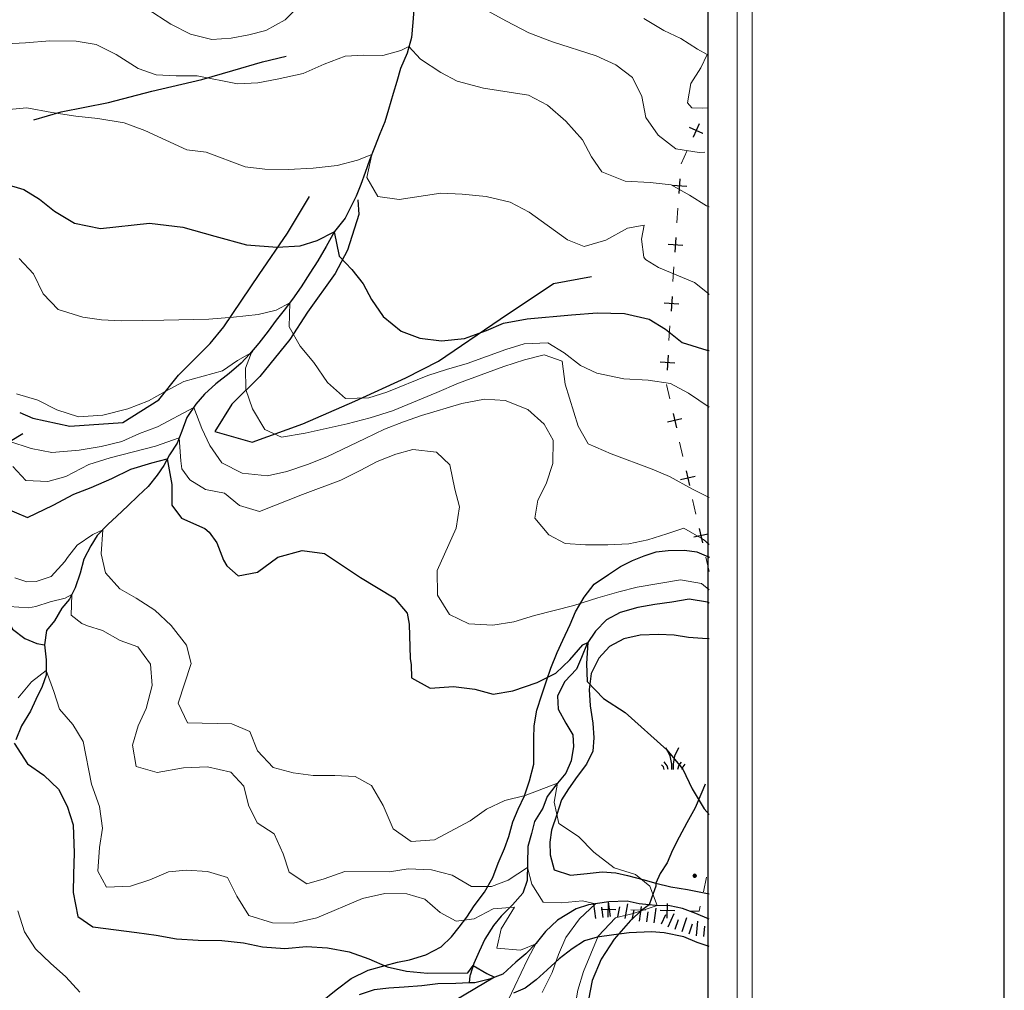
# Model space of a CAD drawing. Units: millimetres. Extents: x 527105 to 532105, y 4516728 to 4521728.
# Drawn here: x 531772 to 532105, y 4517284 to 4517613 of the extents above; entities that cross this region are included whole.
import ezdxf

# ---------------------------------------------------------------- set-up
doc = ezdxf.new("R2010")
doc.units = ezdxf.units.MM
doc.linetypes.add('903', pattern=[4, -0.5, -1.5, 1, -1])
for name, color, linetype, lineweight in [('03.02-Fiume non rap.', 5, 'Continuous', 30), ('05.01-Curva dir.', 7, 'Continuous', 30), ('05.02-Curva ord.', 7, 'Continuous', 0), ('A0_5000', 7, 'Continuous', 30)]:
    doc.layers.add(name, color=color, linetype=linetype, lineweight=lineweight)
for name, color, linetype in [('05.06-Scarp.ciglio', 7, 'Continuous'), ('06.34-Macchia medit.', 7, 'Continuous'), ('60100000', 7, 'Continuous'), ('72900000', 7, 'Continuous'), ('80400000', 7, 'Continuous'), ('90300000', 7, '903')]:
    doc.layers.add(name, color=color, linetype=linetype)

# ---------------------------------------------------------------- blocks, each defined once
blk = doc.blocks.new('MACCHIA')
for p, q in [((-0.163, 0.941), (-0.469, 1.482)), ((0.404, 1.488), (0.123, 0.925)), ((-0.053, 0.384), (-0.163, 0.941)), ((0.123, 0.925), (0.039, 0.406)), ((-0.628, 0.204), (-0.755, 0.34)), ((-0.563, 0.014), (-0.628, 0.204)), ((-0.363, 0.258), (-0.563, 0.529)), ((-0.305, 0.014), (-0.363, 0.258)), ((-0.047, 0.014), (-0.053, 0.384)), ((0.039, 0.406), (0.044, 0.018)), ((0.419, 0.308), (0.34, 0.018)), ((0.589, 0.52), (0.419, 0.308)), ((0.685, 0.209), (0.599, 0.018)), ((0.822, 0.373), (0.685, 0.209))]:
    blk.add_line(p, q)
blk = doc.blocks.new('CERCHIO5')
for p, q in [((-0.2, 0.06), (-0.21, 0)), ((-0.21, 0), (-0.2, -0.06)), ((0, -0.2), (-0.21, 0)), ((-0.21, 0), (0, 0)), ((-0.2, -0.06), (0.02, 0.2)), ((-0.17, 0.12), (-0.2, 0.06)), ((0.16, -0.12), (-0.2, 0.06)), ((-0.2, 0.06), (0.19, -0.06)), ((-0.15, 0.09), (-0.18, 0.06)), ((-0.17, 0.09), (-0.18, 0.09)), ((-0.18, 0.09), (-0.09, 0.06)), ((-0.18, 0.06), (-0.18, 0.03)), ((-0.18, 0.03), (-0.18, 0.01)), ((-0.18, 0.01), (-0.18, -0.05)), ((-0.17, -0.12), (0.09, 0.18)), ((-0.12, 0.17), (-0.17, 0.12)), ((0.19, -0.06), (-0.17, 0.12)), ((-0.17, 0.12), (0, 0)), ((-0.17, 0.02), (-0.08, 0.11)), ((-0.15, 0.09), (-0.17, 0.09)), ((-0.16, 0.05), (-0.17, 0)), ((-0.12, -0.02), (-0.17, 0.02)), ((0, 0), (-0.17, -0.12)), ((-0.17, 0), (-0.16, -0.08)), ((-0.07, 0.16), (-0.16, 0.05)), ((-0.14, 0.05), (-0.16, -0.02)), ((-0.14, 0.11), (-0.15, 0.09)), ((-0.13, 0.02), (-0.15, 0.09)), ((-0.09, 0.06), (-0.14, 0.14)), ((-0.14, 0.14), (0, 0.07)), ((-0.1, 0.12), (-0.14, 0.11)), ((-0.13, 0.09), (-0.14, 0)), ((-0.08, 0.08), (-0.14, 0.05)), ((-0.14, 0), (-0.12, -0.07)), ((-0.07, 0.16), (-0.13, 0.09)), ((-0.13, 0.09), (-0.12, 0.11)), ((-0.11, -0.01), (-0.13, 0.09)), ((-0.09, -0.03), (-0.13, 0.02)), ((-0.07, 0.19), (-0.12, 0.17)), ((0.06, 0.19), (-0.12, -0.16)), ((-0.12, -0.16), (-0.07, 0.19)), ((0, -0.2), (-0.12, 0.17)), ((-0.12, 0.17), (0.16, -0.12)), ((-0.12, 0.11), (-0.11, 0.14)), ((-0.08, 0.05), (-0.12, -0.02)), ((-0.11, 0.14), (-0.1, 0.18)), ((-0.1, 0.18), (-0.08, 0.17)), ((-0.07, 0.16), (-0.1, 0.12)), ((-0.08, 0.17), (-0.03, 0.18)), ((-0.02, 0.15), (-0.08, 0.05)), ((-0.05, 0.13), (-0.08, 0.08)), ((-0.08, 0.11), (0.01, 0.1)), ((0, 0.2), (-0.07, 0.19)), ((0.02, 0.2), (-0.07, 0.16)), ((-0.07, 0.19), (0.12, -0.16)), ((-0.03, 0.18), (-0.07, 0.16)), ((0, 0.15), (-0.07, 0.16)), ((-0.05, 0.06), (-0.07, -0.01)), ((-0.07, -0.18), (0.04, 0.01)), ((0.01, 0.15), (-0.05, 0.11)), ((-0.04, 0.12), (-0.05, 0.13)), ((-0.05, 0.11), (-0.05, 0.06)), ((-0.02, 0.1), (-0.05, 0.06)), ((-0.05, 0.06), (-0.02, 0.1)), ((-0.03, 0.18), (-0.04, 0.12)), ((0.01, 0.19), (-0.03, 0.18)), ((0, 0.17), (-0.03, 0.18)), ((-0.03, 0.18), (0.01, 0.15)), ((0.01, 0.05), (-0.03, -0.02)), ((0.06, 0.13), (-0.02, 0.15)), ((-0.02, 0.1), (0.03, 0.11)), ((0.07, 0.09), (-0.02, 0.1)), ((0, 0), (0, 0.2)), ((0.06, 0.19), (0, 0.2)), ((0, 0.07), (0.04, 0.2)), ((0, 0), (0.06, 0.19)), ((0.12, 0.17), (0, -0.2)), ((0.04, 0.16), (0, 0.17)), ((0.06, 0.14), (0, 0.15)), ((0.07, 0.05), (0, -0.04)), ((0, 0), (0.2, 0)), ((0, 0), (0, -0.2)), ((0.03, 0.11), (0.01, 0.19)), ((0.01, 0.1), (0.07, 0.05)), ((0.07, 0.04), (0.01, 0.05)), ((0.15, 0.14), (0.03, 0.07)), ((0.03, 0.11), (0.09, 0.09)), ((0.07, -0.09), (0.03, 0.11)), ((0.03, 0.07), (0.19, 0.06)), ((0.03, -0.08), (0.08, 0.07)), ((0.04, 0.2), (0.07, 0.1)), ((0.09, 0.18), (0.04, -0.2)), ((0.11, 0.14), (0.04, 0.16)), ((0.04, 0.01), (0.15, 0.14)), ((0.05, -0.06), (0.11, 0.03)), ((0.12, 0.17), (0.06, 0.19)), ((0.06, -0.19), (0.12, 0.17)), ((0.12, 0.12), (0.06, 0.14)), ((0.08, 0.07), (0.06, 0.13)), ((0.16, 0.12), (0.06, -0.19)), ((0.07, 0.1), (0.08, 0.18)), ((0.12, 0.04), (0.07, 0.09)), ((0.07, -0.02), (0.07, 0.04)), ((0.08, 0.18), (0.2, -0.03)), ((0.09, 0.09), (0.12, 0.05)), ((0.14, 0.07), (0.1, -0.08)), ((0.16, 0.11), (0.11, 0.14)), ((0.11, 0.03), (0.14, 0.1)), ((0.16, 0.12), (0.12, 0.17)), ((0.12, -0.16), (0.16, 0.12)), ((0.16, 0.06), (0.12, 0.12)), ((0.12, 0.05), (0.12, 0.05)), ((0.12, 0.05), (0.13, -0.03)), ((0.12, -0.06), (0.12, 0.04)), ((0.13, -0.07), (0.16, 0)), ((0.14, 0.1), (0.14, 0.07)), ((0.19, 0.06), (0.16, 0.12)), ((0.17, 0.06), (0.16, 0.11)), ((0.16, 0.04), (0.16, 0.06)), ((0.16, 0), (0.16, 0.04)), ((0.19, 0.06), (0.17, -0.1)), ((0.18, -0.01), (0.17, 0.06)), ((0.2, 0), (0.19, 0.06)), ((0.19, -0.06), (0.2, 0)), ((-0.2, -0.06), (-0.17, -0.12)), ((0.17, -0.1), (-0.2, -0.06)), ((-0.18, -0.05), (-0.16, -0.1)), ((-0.17, -0.12), (-0.12, -0.16)), ((-0.16, -0.02), (-0.12, -0.04)), ((-0.15, -0.04), (-0.16, -0.11)), ((-0.16, -0.08), (-0.13, -0.13)), ((-0.16, -0.1), (-0.12, -0.15)), ((-0.16, -0.11), (-0.11, -0.13)), ((-0.12, -0.02), (-0.15, -0.04)), ((-0.13, -0.06), (-0.11, -0.02)), ((-0.1, -0.08), (-0.13, -0.06)), ((-0.13, -0.13), (-0.06, -0.15)), ((-0.11, -0.02), (-0.12, -0.02)), ((-0.12, -0.04), (-0.08, -0.02)), ((-0.12, -0.07), (-0.09, -0.09)), ((-0.12, -0.15), (-0.06, -0.16)), ((-0.12, -0.16), (-0.07, -0.19)), ((-0.1, -0.08), (-0.11, -0.01)), ((-0.11, -0.13), (-0.09, -0.16)), ((-0.06, -0.04), (-0.1, -0.1)), ((0, -0.09), (-0.1, -0.08)), ((-0.08, -0.14), (-0.1, -0.08)), ((-0.1, -0.1), (0.03, -0.13)), ((-0.05, -0.07), (-0.09, -0.03)), ((-0.09, -0.18), (-0.05, -0.07)), ((-0.09, -0.09), (-0.03, -0.13)), ((-0.09, -0.16), (-0.09, -0.18)), ((-0.03, -0.15), (-0.08, -0.14)), ((-0.07, -0.01), (-0.04, -0.05)), ((0.04, -0.2), (-0.07, -0.18)), ((-0.07, -0.19), (0, -0.2)), ((0.1, -0.08), (-0.06, -0.04)), ((-0.06, -0.15), (0.01, -0.16)), ((-0.06, -0.16), (-0.03, -0.19)), ((0, -0.04), (-0.05, -0.07)), ((0.05, -0.06), (-0.05, -0.07)), ((-0.05, -0.07), (0.05, -0.06)), ((-0.05, -0.07), (-0.05, -0.18)), ((-0.05, -0.18), (0.03, -0.08)), ((-0.04, -0.05), (0.01, -0.06)), ((-0.03, -0.02), (0.02, -0.05)), ((-0.03, -0.13), (0.05, -0.13)), ((0.05, -0.13), (-0.03, -0.15)), ((-0.03, -0.19), (0.04, -0.18)), ((0.14, -0.11), (0, -0.09)), ((0, -0.2), (0.06, -0.19)), ((0.01, -0.06), (0.05, -0.06)), ((0.01, -0.16), (0.04, -0.15)), ((0.02, -0.05), (0.07, -0.07)), ((0.03, -0.13), (0.07, -0.09)), ((0.13, -0.03), (0.04, -0.05)), ((0.04, -0.05), (0.05, -0.13)), ((0.04, -0.15), (0.1, -0.13)), ((0.04, -0.18), (0.06, -0.18)), ((0.05, -0.06), (0.07, -0.02)), ((0.13, -0.03), (0.05, -0.06)), ((0.05, -0.13), (0.11, -0.11)), ((0.06, -0.19), (0.12, -0.16)), ((0.06, -0.18), (0.09, -0.16)), ((0.07, -0.07), (0.15, -0.08)), ((0.09, -0.16), (0.12, -0.15)), ((0.1, -0.13), (0.13, -0.07)), ((0.11, -0.11), (0.12, -0.06)), ((0.12, -0.15), (0.14, -0.11)), ((0.12, -0.16), (0.16, -0.12)), ((0.2, -0.03), (0.13, -0.03)), ((0.15, -0.08), (0.18, -0.07)), ((0.16, -0.12), (0.19, -0.06)), ((0.18, -0.07), (0.18, -0.01))]:
    blk.add_line(p, q)
blk = doc.blocks.new('BA1CORT')
blk.add_line((0, 0), (0.7, 0))
blk = doc.blocks.new('BA1LUNG')
blk.add_line((0, 0), (1, 0))
blk = doc.blocks.new('CROCE01')
for p, q in [((-0.507, 0.008), (0.493, 0.008)), ((-0.007, -0.492), (-0.007, 0.508))]:
    blk.add_line(p, q)

msp = doc.modelspace()

# ---------------------------------------------------------------- linework, layer by layer
at = {"layer": '03.02-Fiume non rap.', "linetype": 'Continuous'}
for points in [[(531905.41, 4517616.867, 1012.023), (531905.063, 4517612.531, 1011.056), (531904.539, 4517607.43, 1010.702), (531903.063, 4517602.109, 1009.872), (531900.824, 4517596.906, 1008.188), (531899.582, 4517592.547, 1007.31), (531898.398, 4517588.453, 1006.747), (531896.801, 4517583, 1006.686), (531895.496, 4517578.773, 1006.677), (531893.801, 4517574.789, 1005.77), (531891.992, 4517570.164, 1004.787), (531890.371, 4517565.797, 1003.857), (531888.867, 4517561.695, 1003.256), (531887.434, 4517557.586, 1002.693), (531885.801, 4517553.664, 1002.05), (531884.035, 4517550, 1001.324), (531882.144, 4517546.141, 1000.551), (531878.426, 4517541.664, 999.345), (531875.676, 4517536.508, 998.46), (531872.852, 4517531.734, 997.458), (531870.144, 4517527.539, 996.36), (531867.191, 4517522.828, 995.132), (531864.289, 4517518.688, 994.021), (531861.445, 4517514.938, 993.102), (531858.719, 4517511.625, 992.478), (531856, 4517507.875, 991.956), (531852.844, 4517503.797, 991.211), (531849.68, 4517500.031, 990.091), (531846.883, 4517496.977, 989.445), (531842.758, 4517493.516, 989.413), (531838.313, 4517490.039, 988.548), (531834.445, 4517486.453, 986.864), (531831.465, 4517483.078, 984.863), (531828.445, 4517478.617, 981.942), (531826.766, 4517473.938, 981.547), (531825.137, 4517469.828, 980.665), (531822.551, 4517465.883, 977.852), (531820.656, 4517462.344, 977.003), (531818.375, 4517458.984, 974.307), (531815.336, 4517455.219, 972.516), (531811.906, 4517451.961, 970.555), (531808.414, 4517448.641, 968.427), (531804.676, 4517445.117, 966.485), (531801.68, 4517442.25, 964.608), (531798.07, 4517438.547, 963.1), (531795.856, 4517435.055, 962.826), (531793.473, 4517430.547, 961.773), (531792.305, 4517425.813, 961.286), (531790.57, 4517420.805, 960.446), (531788.617, 4517417.008, 959.809), (531786.074, 4517413.898, 958.517), (531783.559, 4517409.641, 957.671), (531780.891, 4517406.398, 957.13), (531780.211, 4517401.484, 956.312), (531780.211, 4517401.484, 956.212), (531780.731, 4517396.398, 955.068), (531780.781, 4517391.242, 954.154), (531779.402, 4517387.398, 953.62), (531777.269, 4517383.016, 952.904), (531775.387, 4517379.031, 951.949), (531772.438, 4517374.063, 949.69), (531770.508, 4517369.25, 949.295)], [(531772.801, 4517473.063, 985.213), (531768.594, 4517470.484, 983.068), (531765.496, 4517466.602, 980.809), (531761.633, 4517462.82, 978.956), (531758.258, 4517459.883, 975.914), (531757.309, 4517458.086, 974.687), (531755.875, 4517455.375, 972.834), (531755.285, 4517450.328, 972.029), (531755.379, 4517446.133, 969.769), (531755.793, 4517441.875, 968.35), (531756.84, 4517437.633, 966.587), (531758.957, 4517433.922, 965.941), (531761.012, 4517430.406, 963.081), (531763.582, 4517426.391, 961.276), (531765.648, 4517422.102, 959.812), (531766.473, 4517416.586, 958.959), (531767.09, 4517411.695, 958.383), (531769.363, 4517406.781, 957.722), (531773.57, 4517403.625, 956.936), (531777.555, 4517401.93, 956.369), (531780.211, 4517401.484, 956.212)], [(532005.499, 4517415.626, 977.761), (532004.891, 4517415.93, 977.693), (531998.695, 4517416.938, 977.149), (531992.859, 4517415.977, 976.35), (531987.086, 4517415.148, 975.813), (531981.25, 4517414.133, 975.218), (531975.305, 4517412.406, 974.54), (531970.711, 4517409.953, 973.83), (531966.91, 4517406.18, 972.977), (531964.078, 4517401.914, 972.395), (531962.207, 4517397.156, 972.357), (531960.449, 4517393.234, 972.357), (531956.594, 4517389.016, 971.558), (531954.09, 4517384.188, 970.571), (531954.32, 4517379.672, 969.394), (531956.906, 4517374.891, 968.268), (531959.285, 4517370.992, 966.883), (531959.5, 4517366.992, 965.792), (531958.652, 4517362.195, 965.738), (531956.836, 4517357.953, 965.289), (531953.484, 4517353.93, 963.612), (531950.578, 4517350.117, 963.322), (531949.074, 4517346.133, 963.208), (531946.313, 4517341.555, 960.945), (531945.191, 4517337.578, 960.286), (531944.016, 4517333.164, 959.271), (531943.887, 4517327.305, 958.797), (531943.824, 4517321.633, 957.648), (531942.262, 4517317.336, 956.78), (531938.848, 4517313.375, 955.968), (531934.988, 4517309.539, 954.495), (531932.383, 4517306.297, 953.114), (531929.43, 4517301.648, 951.981), (531927.547, 4517297.531, 951.3), (531925.664, 4517293.414, 950.393), (531924.481, 4517289.508, 949.811), (531924.293, 4517289.313, 949.521), (531924.109, 4517286.852, 951.678)], [(532005.499, 4517308.468, 970.147), (532000.984, 4517310.359, 969.337), (531996.426, 4517312.102, 968.322), (531992.141, 4517312.961, 966.963), (531987.234, 4517313.172, 965.445), (531985.102, 4517313.375, 964.696), (531981.75, 4517313.688, 963.52), (531977.656, 4517314.555, 963.268), (531971.484, 4517314.352, 962.387), (531964.566, 4517313.375, 961.282), (531960.398, 4517311.945, 960.869), (531954.051, 4517308.109, 959.933), (531950, 4517304.266, 958.673), (531946.777, 4517300.313, 958.049), (531943.289, 4517296.734, 956.563), (531939.977, 4517293.922, 955.109), (531935.484, 4517289.813, 953.235), (531931.066, 4517288.188, 952.512), (531926, 4517286.93, 952.105), (531924.109, 4517286.852, 951.678), (531919.641, 4517286.664, 950.67), (531913.531, 4517286.594, 950.514), (531908.07, 4517285.836, 949.327), (531902.098, 4517285.445, 948.961), (531896.945, 4517285.141, 947.781), (531891.867, 4517284.523, 947.376), (531886.875, 4517282.883, 946.466)]]:
    msp.add_polyline3d(points, dxfattribs=at)
at = {"layer": '05.01-Curva dir.', "linetype": 'Continuous'}
for points in [[(531766.789, 4517557.852, 1000), (531773.203, 4517555.828, 1000), (531778.492, 4517552.57, 1000), (531783.613, 4517548.484, 1000), (531790.32, 4517544.492, 1000), (531799.148, 4517542.648, 1000), (531815.785, 4517544.422, 1000), (531827.086, 4517543.078, 1000), (531837.973, 4517540.008, 1000), (531848.606, 4517537.063, 1000), (531859.063, 4517536.336, 1000), (531866.82, 4517536.828, 1000), (531872.574, 4517538.609, 1000), (531878.344, 4517541.508, 1000), (531880.074, 4517533.234, 1000), (531884.313, 4517528.805, 1000), (531888.176, 4517523.93, 1000), (531891.031, 4517518.578, 1000), (531894.977, 4517512.813, 1000), (531901.07, 4517507.852, 1000), (531907.359, 4517505.508, 1000), (531914.703, 4517504.523, 1000), (531922.516, 4517505.398, 1000), (531930.031, 4517508.109, 1000), (531935.707, 4517510.523, 1000), (531943.758, 4517512.039, 1000), (531958.816, 4517513.328, 1000), (531967.523, 4517514.031, 1000), (531976.758, 4517513.789, 1000), (531985.078, 4517511.867, 1000), (531990.625, 4517508.492, 1000), (531996.262, 4517504.031, 1000), (532004.727, 4517501.352, 1000), (532005.499, 4517501.284, 1000)], [(531766.926, 4517447.852, 975), (531774.383, 4517444.703, 975), (531783.137, 4517448.844, 975), (531790.121, 4517452.563, 975), (531796.055, 4517454.859, 975), (531803.055, 4517457.883, 975), (531809.477, 4517461.078, 975), (531816.563, 4517463.203, 975), (531821.816, 4517464.516, 975), (531823.344, 4517455.906, 975), (531823.305, 4517448.906, 975), (531826.59, 4517444.391, 975), (531834.496, 4517440.938, 975), (531835.988, 4517439.703, 975), (531838.547, 4517436.125, 975), (531840.844, 4517430.258, 975), (531842.031, 4517428.25, 975), (531845.863, 4517424.891, 975), (531852.328, 4517426.18, 975), (531859.219, 4517431.172, 975), (531867.508, 4517433.523, 975), (531875.043, 4517432.414, 975), (531887.254, 4517424.344, 975), (531898.738, 4517417.469, 975), (531903.117, 4517412.281, 975), (531903.773, 4517408.477, 975), (531904.156, 4517396.898, 975), (531904.457, 4517394.742, 975), (531904.621, 4517390.352, 975), (531910.938, 4517386.797, 975), (531918.816, 4517387.352, 975), (531926.094, 4517386.492, 975), (531932.309, 4517384.789, 975), (531938.965, 4517385.953, 975), (531947.117, 4517388.742, 975), (531953.477, 4517391.875, 975), (531958.277, 4517396.375, 975), (531962.621, 4517401.5, 975), (531964.316, 4517402.273, 975), (531963.844, 4517395.156, 975), (531964.168, 4517389.055, 975), (531969.644, 4517383.258, 975), (531976.941, 4517378.516, 975), (531991.102, 4517365.844, 975), (531996.527, 4517359.336, 975), (531999.731, 4517352.664, 975), (532003.766, 4517345.875, 975), (532005.499, 4517344.021, 975)], [(531769.871, 4517368.102, 950), (531774.445, 4517361.125, 950), (531779.938, 4517357.359, 950), (531784.883, 4517352.57, 950), (531787.875, 4517346.773, 950), (531789.859, 4517340.516, 950), (531790.262, 4517330.852, 950), (531789.977, 4517323.711, 950), (531789.922, 4517317.477, 950), (531791.438, 4517309.359, 950), (531796.543, 4517305.906, 950), (531811.484, 4517303.945, 950), (531818.059, 4517303.07, 950), (531824.965, 4517301.758, 950), (531832.293, 4517301.352, 950), (531840.316, 4517301.273, 950), (531847.59, 4517300.477, 950), (531854.113, 4517299.156, 950), (531861.637, 4517298.563, 950), (531868.945, 4517299.164, 950), (531876.148, 4517298.813, 950), (531883.5, 4517297.383, 950), (531890.109, 4517294.984, 950), (531896.344, 4517292.32, 950), (531902.867, 4517290.875, 950), (531909.949, 4517290.203, 950), (531923.637, 4517290.25, 950), (531925.453, 4517292.719, 950), (531930.07, 4517290.008, 950), (531932.746, 4517288.805, 950), (531919.387, 4517280.867, 950)]]:
    msp.add_polyline3d(points, dxfattribs=at)
at = {"layer": '05.02-Curva ord.', "linetype": 'Continuous'}
for points in [[(531815.012, 4517617.102, 1015), (531822.953, 4517611.992, 1015), (531829.648, 4517608.578, 1015), (531836.883, 4517606.766, 1015), (531843.492, 4517607.227, 1015), (531849.387, 4517608.375, 1015), (531855.211, 4517609.844, 1015), (531861.754, 4517613.359, 1015), (531868.109, 4517619.672, 1015)], [(531923.934, 4517619.953, 1015), (531936.754, 4517612.977, 1015), (531944.356, 4517608.945, 1015), (531952.316, 4517606, 1015), (531967.125, 4517601.234, 1015), (531973.813, 4517598.195, 1015), (531979.512, 4517593.805, 1015), (531982.644, 4517587.383, 1015), (531983.945, 4517580.344, 1015), (531988.219, 4517574.266, 1015), (531994.113, 4517569.617, 1015), (532002.035, 4517568.391, 1015), (532003.944, 4517568.591, 1015)], [(531983.269, 4517613.875, 1020), (531990.109, 4517609.828, 1020), (531995.836, 4517607.023, 1020), (532001.516, 4517603.461, 1020), (532004.761, 4517601.651, 1020), (532002.609, 4517597.117, 1020), (531999.227, 4517591.82, 1020), (531998.164, 4517585.242, 1020), (531999.602, 4517583.555, 1020), (532003.246, 4517583.459, 1020), (532004.945, 4517583.609, 1020)], [(531767.336, 4517605.289, 1010), (531773.758, 4517605.563, 1010), (531781.957, 4517606.25, 1010), (531790.934, 4517606.195, 1010), (531797.707, 4517605.008, 1010), (531804.465, 4517601.656, 1010), (531811.957, 4517596.852, 1010), (531817.984, 4517594.758, 1010), (531824.805, 4517594.398, 1010), (531831.938, 4517594.367, 1010), (531845.617, 4517591.68, 1010), (531852.484, 4517592.086, 1010), (531859.016, 4517593.313, 1010), (531867.887, 4517595.227, 1010), (531875.008, 4517598.375, 1010), (531882.144, 4517601.078, 1010), (531888.371, 4517601.469, 1010), (531894.867, 4517601.359, 1010), (531900.945, 4517602.953, 1010), (531903.684, 4517604.344, 1010), (531907.629, 4517600.109, 1010), (531914.477, 4517595.555, 1010), (531920.078, 4517592.617, 1010), (531928.981, 4517590.273, 1010), (531944.184, 4517587.867, 1010), (531950.625, 4517584.445, 1010), (531956.922, 4517579.047, 1010), (531962.535, 4517572.742, 1010), (531965.59, 4517566.953, 1010), (531969.078, 4517561.875, 1010), (531977.039, 4517558.672, 1010), (531985.516, 4517558.289, 1010), (531992.602, 4517557.492, 1010), (531998.789, 4517554, 1010), (532004.535, 4517550.305, 1010), (532005.499, 4517549.972, 1010)], [(531767.004, 4517582.875, 1005), (531774.246, 4517583.547, 1005), (531782.617, 4517582.008, 1005), (531790.856, 4517580.789, 1005), (531798.258, 4517580, 1005), (531807.203, 4517578.477, 1005), (531814.137, 4517575.828, 1005), (531828.414, 4517569.336, 1005), (531834.926, 4517568.523, 1005), (531848.148, 4517563.531, 1005), (531854.914, 4517562.789, 1005), (531862.746, 4517562.641, 1005), (531871.203, 4517563.148, 1005), (531879.394, 4517564.031, 1005), (531886.297, 4517565.773, 1005), (531891.094, 4517567.742, 1005), (531889.414, 4517559.984, 1005), (531893.125, 4517553.508, 1005), (531900.402, 4517552.523, 1005), (531914.488, 4517554.68, 1005), (531921.754, 4517554.273, 1005), (531929.856, 4517553.555, 1005), (531938.047, 4517551.578, 1005), (531944.488, 4517548.219, 1005), (531957.492, 4517538.766, 1005), (531963.078, 4517536.531, 1005), (531970.477, 4517538.734, 1005), (531977.836, 4517542.773, 1005), (531983.418, 4517543.789, 1005), (531982.504, 4517539, 1005), (531983.273, 4517532.898, 1005), (531983.863, 4517532.148, 1005), (531988.254, 4517529.383, 1005), (532000.527, 4517524.305, 1005), (532004.93, 4517520.836, 1005), (532005.499, 4517520.251, 1005)], [(531771.617, 4517532.492, 995), (531776.441, 4517527.32, 995), (531779.773, 4517520.516, 995), (531784.793, 4517515.219, 995), (531793.191, 4517512.539, 995), (531799.449, 4517511.656, 995), (531806.141, 4517511.297, 995), (531820.586, 4517511.617, 995), (531835.922, 4517511.891, 995), (531844.246, 4517512.578, 995), (531852.563, 4517513.531, 995), (531858.707, 4517514.938, 995), (531863.394, 4517517.508, 995), (531863.098, 4517509.305, 995), (531866.805, 4517502.766, 995), (531871.449, 4517497.203, 995), (531876.117, 4517490.492, 995), (531882.223, 4517485.031, 995), (531890.113, 4517485.203, 995), (531896.242, 4517487.18, 995), (531910.125, 4517492.773, 995), (531916.445, 4517494.883, 995), (531923.402, 4517496.883, 995), (531936.602, 4517501.633, 995), (531942.734, 4517503.555, 995), (531950.75, 4517503.922, 995), (531956.301, 4517500.477, 995), (531961.805, 4517496.203, 995), (531967.402, 4517493.594, 995), (531976.547, 4517491.633, 995), (531984.832, 4517491.242, 995), (531992.367, 4517490.133, 995), (531998.488, 4517486.828, 995), (532005.499, 4517482.042, 995)], [(531770.656, 4517486.641, 990), (531777.957, 4517484.508, 990), (531784.398, 4517481.211, 990), (531791.707, 4517478.828, 990), (531799.973, 4517479.328, 990), (531808.391, 4517481.555, 990), (531815.461, 4517484.188, 990), (531821.055, 4517487.43, 990), (531827.41, 4517490.758, 990), (531840.57, 4517494.422, 990), (531845.586, 4517497.906, 990), (531850.805, 4517500.883, 990), (531850.598, 4517501.125, 990), (531848.32, 4517495.289, 990), (531848.477, 4517488.102, 990), (531850.727, 4517481.469, 990), (531854.887, 4517474.555, 990), (531860.484, 4517471.883, 990), (531868.539, 4517473.266, 990), (531882.793, 4517476.383, 990), (531890.578, 4517478.461, 990), (531898.164, 4517480.859, 990), (531913.18, 4517487.047, 990), (531920.559, 4517490.203, 990), (531935.84, 4517495.82, 990), (531942.918, 4517498.078, 990), (531949.566, 4517499.82, 990), (531955.66, 4517497.664, 990), (531956.66, 4517489.852, 990), (531961.051, 4517475.625, 990), (531964.426, 4517469.656, 990), (531972.269, 4517466.266, 990), (531986.137, 4517461.031, 990), (531992.047, 4517458.547, 990), (531999.781, 4517454.266, 990), (532005.499, 4517451.456, 990)], [(531768.144, 4517470.539, 985), (531775.648, 4517468.031, 985), (531782.617, 4517466.656, 985), (531791.957, 4517467.5, 985), (531799.379, 4517468.688, 985), (531806.344, 4517470.492, 985), (531812.394, 4517473.172, 985), (531818.457, 4517475.406, 985), (531830.746, 4517482.016, 985), (531833.559, 4517474.789, 985), (531836.231, 4517469.117, 985), (531840.242, 4517463.219, 985), (531847.129, 4517459.742, 985), (531855.809, 4517458.789, 985), (531862.269, 4517460.266, 985), (531869.285, 4517462.586, 985), (531875.848, 4517465.281, 985), (531888.824, 4517471.422, 985), (531895.441, 4517474.563, 985), (531901.813, 4517477.117, 985), (531908.004, 4517479.297, 985), (531921.664, 4517483.352, 985), (531929.336, 4517484.797, 985), (531936.285, 4517484.375, 985), (531944.055, 4517481.297, 985), (531949.512, 4517476.328, 985), (531952.621, 4517470.922, 985), (531952.481, 4517463.023, 985), (531950.211, 4517456.102, 985), (531947.344, 4517450.563, 985), (531946.394, 4517444.492, 985), (531951.168, 4517438.805, 985), (531956.644, 4517435.805, 985), (531963.527, 4517435.383, 985), (531971.106, 4517435.422, 985), (531978.289, 4517435.773, 985), (531984.625, 4517437.125, 985), (531991.137, 4517439.117, 985), (531996.887, 4517441.086, 985), (532003.594, 4517437.164, 985), (532005.499, 4517435.514, 985)], [(531769.481, 4517461.977, 980), (531773.914, 4517457.234, 980), (531781.309, 4517456.828, 980), (531787.379, 4517458.555, 980), (531795.25, 4517462.609, 980), (531802.457, 4517464.867, 980), (531817.773, 4517468.836, 980), (531825.867, 4517471.672, 980), (531826.352, 4517463.867, 980), (531826.731, 4517461.141, 980), (531829.422, 4517457.445, 980), (531834.715, 4517454.125, 980), (531841.234, 4517452.93, 980), (531846.227, 4517448.773, 980), (531853.019, 4517446.695, 980), (531867.598, 4517452.492, 980), (531880.606, 4517457.367, 980), (531887.215, 4517460.625, 980), (531892.941, 4517463.68, 980), (531899.254, 4517466.117, 980), (531905.074, 4517467.773, 980), (531913.055, 4517466.805, 980), (531917.602, 4517462.57, 980), (531919.313, 4517454.273, 980), (531920.848, 4517448.258, 980), (531919.734, 4517441.039, 980), (531913.238, 4517426.703, 980), (531913.359, 4517418.297, 980), (531917.449, 4517411.836, 980), (531924.016, 4517408.602, 980), (531932.172, 4517408.148, 980), (531939.277, 4517409.258, 980), (531946.297, 4517411.391, 980), (531959.59, 4517414.797, 980), (531967.684, 4517417.398, 980), (531974.894, 4517419.469, 980), (531981.098, 4517421, 980), (531995.75, 4517423.492, 980), (532002.84, 4517422.313, 980), (532005.499, 4517420.102, 980)], [(531770.121, 4517424.242, 965), (531774.227, 4517422.867, 965), (531777.344, 4517422.938, 965), (531782.465, 4517424.641, 965), (531787.125, 4517429.711, 965), (531787.984, 4517431.125, 965), (531791.203, 4517435.273, 965), (531796.598, 4517438.961, 965), (531799.988, 4517440.516, 965), (531799.352, 4517432.398, 965), (531800.898, 4517425.875, 965), (531805.727, 4517420.445, 965), (531811.273, 4517417.32, 965), (531817.539, 4517413.195, 965), (531823.125, 4517408.094, 965), (531828.367, 4517401.398, 965), (531829.906, 4517395.133, 965), (531825.488, 4517381.727, 965), (531828.629, 4517375.047, 965), (531843.66, 4517374.68, 965), (531849.828, 4517372.078, 965), (531852.391, 4517365.578, 965), (531857.672, 4517359.906, 965), (531864.461, 4517358.078, 965), (531871.231, 4517357.148, 965), (531878.613, 4517357.18, 965), (531885.434, 4517356.891, 965), (531891.039, 4517353.766, 965), (531895.008, 4517347.039, 965), (531898.363, 4517339.156, 965), (531904.508, 4517334.836, 965), (531912.391, 4517335.391, 965), (531924.406, 4517341.836, 965), (531929.984, 4517345.773, 965), (531936.16, 4517348.711, 965), (531943.059, 4517350.453, 965), (531954.012, 4517354.563, 965), (531952.914, 4517348.195, 965), (531954.473, 4517340.906, 965), (531961.129, 4517336.469, 965), (531966.402, 4517331.234, 965), (531973.266, 4517325.914, 965), (531980.512, 4517323.594, 965), (531985.309, 4517319.625, 965), (531987.793, 4517313.148, 965), (531979.719, 4517310.398, 965), (531973.703, 4517308.93, 965), (531967.856, 4517302.75, 965), (531962.902, 4517290.734, 965), (531960.941, 4517284.391, 965), (531959.699, 4517277.297, 965)], [(531768.238, 4517414.461, 960), (531774.801, 4517414.094, 960), (531777.273, 4517414.531, 960), (531782.144, 4517416.039, 960), (531787.144, 4517417.297, 960), (531789.434, 4517418.602, 960), (531789.246, 4517411.547, 960), (531792.809, 4517408.766, 960), (531794.738, 4517407.914, 960), (531799.863, 4517406.375, 960), (531805.797, 4517402.938, 960), (531811.828, 4517400.844, 960), (531816.156, 4517394.953, 960), (531816.637, 4517387.711, 960), (531814.644, 4517379.898, 960), (531811.91, 4517374.047, 960), (531810.016, 4517367.445, 960), (531811.258, 4517360.219, 960), (531818.371, 4517358.211, 960), (531827.246, 4517359.742, 960), (531835.449, 4517360.18, 960), (531843.32, 4517358.313, 960), (531847.691, 4517353.633, 960), (531849.363, 4517347.117, 960), (531852.231, 4517341.195, 960), (531858.043, 4517337.375, 960), (531861.059, 4517330.633, 960), (531863.106, 4517324.375, 960), (531869.113, 4517320.43, 960), (531874.93, 4517322.148, 960), (531882.008, 4517324.602, 960), (531897.16, 4517324.555, 960), (531903.441, 4517325.516, 960), (531911.34, 4517325.25, 960), (531918.383, 4517323.367, 960), (531924.898, 4517319.563, 960), (531931.644, 4517319.586, 960), (531937.391, 4517321.688, 960), (531943.871, 4517326.047, 960), (531945.379, 4517320.398, 960), (531949.207, 4517314.242, 960), (531955.449, 4517314, 960), (531962.5, 4517314.664, 960), (531966.965, 4517313.711, 960), (531961.555, 4517308.594, 960), (531956.918, 4517302.258, 960), (531954.438, 4517296.469, 960), (531952.215, 4517290.438, 960), (531948.863, 4517283.617, 960)], [(531771.211, 4517383.523, 955), (531775.805, 4517388.906, 955), (531780.766, 4517392.836, 955), (531783.387, 4517385.703, 955), (531785.301, 4517379.695, 955), (531789.809, 4517374.508, 955), (531793.309, 4517368.734, 955), (531796.113, 4517354.219, 955), (531798.828, 4517346.633, 955), (531799.816, 4517339.336, 955), (531798.879, 4517332.82, 955), (531798.289, 4517324.789, 955), (531801.148, 4517319.375, 955), (531809.289, 4517319.617, 955), (531815.863, 4517321.867, 955), (531822.231, 4517324.555, 955), (531828.332, 4517325.07, 955), (531835.473, 4517324.594, 955), (531842.262, 4517322.641, 955), (531845.332, 4517316.281, 955), (531849.422, 4517309.75, 955), (531857.438, 4517307.25, 955), (531864.504, 4517307.156, 955), (531872.484, 4517308.984, 955), (531887.938, 4517315.438, 955), (531895.539, 4517317.133, 955), (531902.992, 4517317.039, 955), (531909.078, 4517315.266, 955), (531914.269, 4517310.797, 955), (531919.684, 4517307.797, 955), (531925.777, 4517308.57, 955), (531932.258, 4517311.961, 955), (531939.438, 4517312.563, 955), (531935.019, 4517305.211, 955), (531933.508, 4517298.617, 955), (531941.543, 4517297.969, 955), (531947.094, 4517300.258, 955), (531946.992, 4517300.578, 955), (531943.844, 4517294.773, 955), (531937.457, 4517281.266, 955)], [(531771.152, 4517311.266, 945), (531773.41, 4517304.188, 945), (531777.164, 4517298.414, 945), (531782.172, 4517293.555, 945), (531787.367, 4517288.961, 945), (531792.129, 4517283.719, 945)]]:
    msp.add_polyline3d(points, dxfattribs=at)
at = {"layer": '05.06-Scarp.ciglio', "linetype": 'Continuous'}
for points in [[(531776.625, 4517579.461, 1004.892), (531785.797, 4517582.211, 1004.939), (531801.894, 4517585.43, 1006.664), (531816.578, 4517589.25, 1009.452), (531833.555, 4517593.133, 1011.997), (531844.055, 4517596.227, 1012.526), (531854.047, 4517599.188, 1012.561), (531862.09, 4517601.141, 1012.558)], [(531771.875, 4517480.297, 989.846), (531776.25, 4517478.297, 989.849), (531788.723, 4517475.641, 990.031), (531806.711, 4517476.867, 990.298), (531818.957, 4517484.523, 990.295), (531825.644, 4517492.945, 991.097), (531835.359, 4517502.648, 993.277), (531836.293, 4517503.688, 993.868), (531841.008, 4517509.266, 995.281), (531852.902, 4517527.094, 998.693), (531862.586, 4517541.125, 1003.854), (531869.953, 4517553.508, 1005.359)], [(531886.34, 4517552.344, 1003.456), (531886.703, 4517547.383, 1003.215), (531882.832, 4517535.328, 1000.169), (531878.676, 4517527.406, 998.479), (531869.289, 4517514.344, 996.643), (531863.383, 4517504.984, 996.545), (531853.156, 4517492.531, 994.199), (531843.625, 4517483.094, 990.963), (531837.969, 4517473.867, 987.469), (531850.527, 4517470.195, 990.4), (531867.769, 4517476.43, 992.659), (531885.363, 4517484.078, 995.937), (531902.629, 4517491.969, 998.088), (531913.707, 4517497.688, 1000.214), (531934.656, 4517511.969, 1002.553), (531952.727, 4517523.953, 1003.982), (531965.531, 4517526.398, 1003.861)], [(531873.758, 4517280.172, 948.216), (531879.008, 4517284.492, 948.71), (531884.144, 4517288.359, 949.62), (531889.875, 4517291.227, 951.103), (531895.695, 4517292.758, 952.156), (531899.809, 4517293.867, 952.917), (531903.93, 4517294.719, 953.916), (531909.43, 4517296.367, 955.001), (531914.59, 4517299.094, 956.372), (531918.078, 4517302.539, 957.508), (531920.684, 4517305.719, 958.676), (531923.281, 4517309.148, 959.5), (531925.871, 4517312.961, 960.223), (531929.269, 4517317.688, 960.939), (531932.09, 4517322.586, 961.547), (531933.953, 4517327.469, 962.068), (531936.074, 4517332.414, 962.95), (531937.512, 4517336.523, 963.901), (531938.93, 4517341.453, 964.958), (531940.742, 4517345.758, 965.674), (531942.871, 4517350.328, 966.778), (531944.606, 4517355.391, 968.567), (531946.008, 4517361.023, 970.244), (531946.039, 4517365.422, 971.348), (531946.008, 4517369.75, 972.446), (531946.102, 4517374.078, 973.308), (531947.07, 4517379.32, 973.964), (531948.801, 4517384.516, 974.463), (531950.289, 4517389.258, 974.988), (531951.848, 4517393.555, 976.156), (531953.957, 4517398.891, 978.018), (531955.836, 4517403.133, 978.988), (531958.332, 4517408.344, 980.204), (531960.148, 4517412.648, 980.949), (531963.094, 4517417.68, 982.343), (531966.496, 4517422.016, 983.418), (531971.324, 4517425.375, 983.997), (531975.406, 4517428.008, 984.233), (531979.434, 4517430.07, 984.459), (531983.473, 4517431.688, 984.669), (531987.516, 4517433.047, 984.761), (531991.519, 4517433.453, 984.761), (531997.117, 4517433.578, 984.793), (532001.332, 4517433.039, 984.796), (532005.188, 4517431.336, 984.796), (532005.499, 4517430.977, 984.76)], [(532005.499, 4517403.572, 978.408), (532003.191, 4517403.602, 978.393), (531998.473, 4517403.945, 978.349), (531993.555, 4517404.727, 977.852), (531988.262, 4517405.055, 977.089), (531982.027, 4517404.789, 976.455), (531976.582, 4517403.523, 975.981), (531971.738, 4517400.875, 975.294), (531968.07, 4517396.969, 974.387), (531965.508, 4517391.82, 973.404), (531964.738, 4517386.391, 972.656), (531965.18, 4517380.805, 971.902), (531966.074, 4517374.898, 970.8), (531966.375, 4517369.945, 970.721), (531966.027, 4517365.414, 970.664), (531963.898, 4517361.039, 969.563), (531960.742, 4517356.898, 968.029), (531957.781, 4517352.625, 966.374), (531955.441, 4517348.945, 965.251), (531953.832, 4517344.008, 965.174), (531952.039, 4517338.688, 963.65), (531951.496, 4517334.539, 962.718), (531951.59, 4517330.336, 962.377), (531952.91, 4517325.211, 962.12), (531958.426, 4517323.359, 963.539), (531964.078, 4517323.93, 964.258), (531969.223, 4517324.484, 965.089), (531973.816, 4517324.141, 966.1), (531977.781, 4517323.344, 967.023), (531983.031, 4517321.93, 968.36), (531987.387, 4517320.688, 969.168), (531992.508, 4517319.461, 969.859), (531998.129, 4517318.508, 970.638), (532002.606, 4517317.648, 971.45), (532005.499, 4517317.109, 971.481)], [(532005.499, 4517299.166, 972.5), (532001.453, 4517300.563, 972.016), (531996.891, 4517302.5, 970.479), (531990.242, 4517303.82, 968.424), (531985.902, 4517304.234, 967.243), (531978.398, 4517303.875, 966.46), (531973.195, 4517303.125, 966.422), (531967.547, 4517302.422, 964.439), (531963.246, 4517301.117, 962.524), (531958.977, 4517298.414, 961.069), (531954.598, 4517295.008, 960.277), (531950.539, 4517291.352, 959.01), (531946.859, 4517287.898, 958.918), (531943.102, 4517285.141, 958.89), (531939.129, 4517283.336, 957.737)]]:
    msp.add_polyline3d(points, dxfattribs=at)
at = {"layer": '06.34-Macchia medit.', "linetype": 'Continuous'}
msp.add_polyline3d([(532004.064, 4517354.261, 979.204), (532003.367, 4517352.297, 979.004), (532000.699, 4517346.258, 977.547), (531997.883, 4517341.164, 975.959), (531995.254, 4517336.328, 973.935), (531993.063, 4517331.828, 973.209), (531991.18, 4517327.586, 972.347), (531988.906, 4517323.969, 970.046), (531987.387, 4517320.688, 969.265), (531987.41, 4517319.672, 969.063), (531985.906, 4517315.625, 967.663), (531985.102, 4517313.375, 964.696), (531982.688, 4517311.547, 964.217), (531978.754, 4517308.023, 964.223), (531973.227, 4517301.727, 964.207), (531968.859, 4517294.875, 964.14), (531965.769, 4517287.742, 964.595), (531964.578, 4517281.227, 965.375)], dxfattribs=at)
at = {"layer": '90300000', "linetype": 'Continuous', "lineweight": 0, "flags": 128}
for points in [[(532003.317, 4517574.891), (531998.747, 4517576.92)], [(532002.047, 4517578.19), (532000.017, 4517573.621)], [(531997.972, 4517569.102), (531995.942, 4517564.533)], [(531995.553, 4517559.523), (531995.218, 4517554.534)], [(531997.88, 4517556.862), (531992.891, 4517557.196)], [(531994.852, 4517549.588), (531994.517, 4517544.599)], [(531994.215, 4517539.568), (531993.881, 4517534.579)], [(531996.543, 4517536.906), (531991.554, 4517537.241)], [(531993.515, 4517529.633), (531993.18, 4517524.644)], [(531992.878, 4517519.613), (531992.544, 4517514.624)], [(531995.206, 4517516.951), (531990.217, 4517517.285)], [(531992.178, 4517509.677), (531991.843, 4517504.689)], [(531991.541, 4517499.657), (531991.207, 4517494.669)], [(531993.869, 4517496.996), (531988.88, 4517497.33)], [(531990.987, 4517489.734), (531992.096, 4517484.858)], [(531993.249, 4517479.952), (531994.358, 4517475.076)], [(531996.241, 4517478.069), (531991.366, 4517476.959)], [(531995.425, 4517470.232), (531996.534, 4517465.357)], [(531997.686, 4517460.45), (531998.796, 4517455.575)], [(532000.679, 4517458.567), (531995.804, 4517457.458)], [(531999.862, 4517450.731), (532000.972, 4517445.855)], [(532005.117, 4517439.066), (532000.241, 4517437.956)], [(532002.124, 4517440.949), (532003.234, 4517436.073)], [(532004.3, 4517431.229), (532005.41, 4517426.354)], [(532004.59, 4517322.667), (532003.525, 4517317.782)], [(531971.282, 4517309.2), (531971.374, 4517314.199)], [(531991.279, 4517308.832), (531991.37, 4517313.831)], [(532002.435, 4517312.943), (532002.048, 4517311.17), (531998.864, 4517311.228)], [(531973.827, 4517311.654), (531968.828, 4517311.746)], [(531983.866, 4517311.504), (531978.867, 4517311.596)], [(531993.824, 4517311.286), (531988.825, 4517311.378)]]:
    msp.add_lwpolyline(points, dxfattribs=at)
at = {"layer": 'A0_5000'}
for points in [[(532105.499, 4521727.912), (527105.499, 4521727.912), (527105.499, 4516727.912), (532105.499, 4516727.912)], [(527210, 4521600), (532005, 4521600), (532005, 4516850), (527210, 4516850)]]:
    msp.add_lwpolyline(points, close=True, dxfattribs=at)
at = {"layer": 'A0_5000', "lineweight": 5}
for points in [[(527195, 4521615), (532020, 4521615), (532020, 4516835), (527195, 4516835)], [(527200, 4521610), (532015, 4521610), (532015, 4516840), (527200, 4516840)]]:
    msp.add_lwpolyline(points, close=True, dxfattribs=at)

# ---------------------------------------------------------------- block references
at = {"layer": '60100000'}
for name, p, xscale, yscale, zscale, rotation in [('BA1LUNG', (531967.084, 4517308.764), 4.999999998100694, 4.999999998137355, 4.999999998100694, 97.67896381628145), ('BA1CORT', (531969.561, 4517309.098), 4.999999998100694, 4.999999998137355, 4.999999998100694, 97.67896381628145), ('BA1LUNG', (531972.039, 4517309.432), 4.999999998100694, 4.999999998137355, 4.999999998100694, 97.67896381628145), ('BA1CORT', (531974.5, 4517309.227), 4.999999998703621, 4.999999999068677, 4.99999999870362, 78.9297974175069), ('BA1LUNG', (531976.954, 4517308.747), 4.999999998703621, 4.999999999068677, 4.99999999870362, 78.9297974175069), ('BA1LUNG', (531981.872, 4517307.855), 4.999999998719953, 4.999999999068677, 4.999999998719954, 82.87498365771681), ('BA1LUNG', (531986.833, 4517307.235), 4.999999998719953, 4.999999999068677, 4.999999998719954, 82.87498365771681), ('BA1CORT', (531979.407, 4517308.267), 4.999999998703621, 4.999999999068677, 4.99999999870362, 78.9297974175069), ('BA1CORT', (531984.352, 4517307.545), 4.999999998719953, 4.999999999068677, 4.999999998719954, 82.87498365771681), ('BA1CORT', (531989.307, 4517306.901), 5.00000000188254, 5.000000001862645, 5.000000001882539, 65.85445805385022), ('BA1LUNG', (531991.589, 4517305.879), 5.00000000188254, 5.000000001862645, 5.000000001882539, 65.85445805385022), ('BA1LUNG', (531996.339, 4517304.321), 5.000000001335555, 5.000000000931323, 5.000000001335555, 72.07208022754014), ('BA1CORT', (531993.96, 4517305.091), 5.000000001335555, 5.000000000931323, 5.000000001335555, 72.07208022754014), ('BA1CORT', (531998.717, 4517303.552), 5.000000001335555, 5.000000000931323, 5.000000001335555, 72.07208022754014), ('BA1LUNG', (532001.117, 4517302.879), 4.999999999359177, 4.999999999068677, 4.999999999359177, 83.65980826587554), ('BA1CORT', (532003.601, 4517302.603), 4.999999999359177, 4.999999999068677, 4.999999999359177, 83.65980826587554)]:
    msp.add_blockref(name, p, dxfattribs=dict(at, xscale=xscale, yscale=yscale, zscale=zscale, rotation=rotation))
at = {"layer": '72900000', "xscale": 5, "yscale": 5, "zscale": 5}
msp.add_blockref('MACCHIA', (531993.071, 4517359.138), dxfattribs=at)
at = {"layer": '80400000', "xscale": 2.5, "yscale": 2.5, "zscale": 2.5}
msp.add_blockref('CERCHIO5', (532000.586, 4517323.191), dxfattribs=at)
at = {"layer": '90300000'}
for p, xscale, yscale, zscale, rotation in [((532001.016, 4517575.956), 5.000000000899671, 5.000000000931323, 5.000000000899671, 156.0481356990652), ((531995.353, 4517557.071), 5.000000000994156, 5.000000000931323, 5.000000000994156, 176.1668054449933), ((531994.016, 4517537.116), 5.000000000994156, 5.000000000931323, 5.000000000994156, 176.1668054449933), ((531992.679, 4517517.16), 5.000000000994156, 5.000000000931323, 5.000000000994156, 176.1668054449933), ((531991.342, 4517497.205), 5.000000000994156, 5.000000000931323, 5.000000000994156, 176.1668054449933), ((531993.76, 4517477.545), 5.000000000477679, 5.000000000931323, 5.000000000477679, 192.8202882983734), ((531998.198, 4517458.043), 5.000000000477679, 5.000000000931323, 5.000000000477679, 192.8202882983734), ((532002.636, 4517438.542), 5.000000000477679, 5.000000000931323, 5.000000000477679, 192.8202882983734), ((531971.368, 4517311.734), 4.99999999846421, 4.999999998137355, 4.99999999846421, 88.94637041051516), ((531991.365, 4517311.366), 4.99999999846421, 4.999999998137355, 4.99999999846421, 88.94637041051516)]:
    msp.add_blockref('CROCE01', p, dxfattribs=dict(at, xscale=xscale, yscale=yscale, zscale=zscale, rotation=rotation))

doc.saveas('drawing.dxf')
